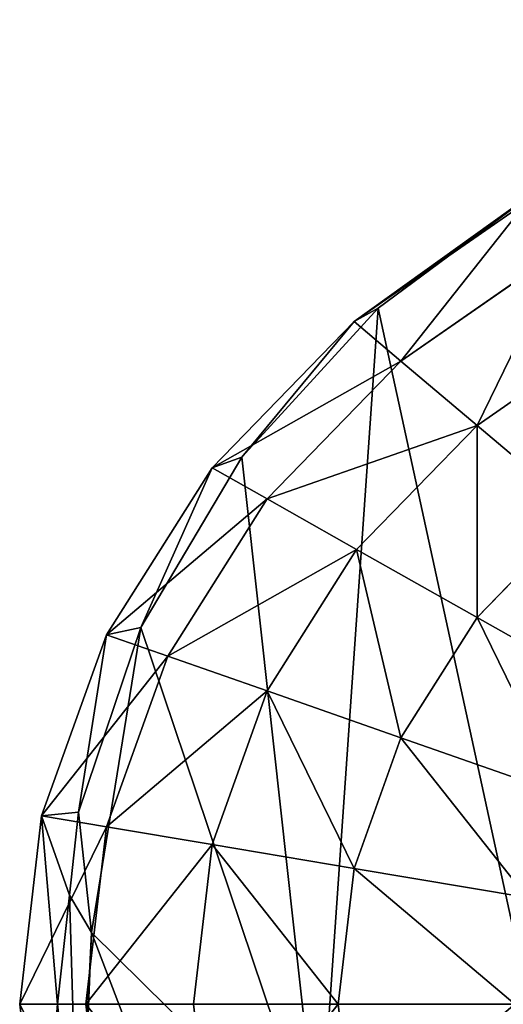
# Model space of a CAD drawing. Extents: x 0 to 3745, y 0 to 4215.
# Drawn here: x 1497 to 1656, y 2391 to 2715 of the extents above; entities that cross this region are included whole.
import ezdxf

# ---------------------------------------------------------------- set-up
doc = ezdxf.new("R2010")
doc.units = 0
doc.header["$LTSCALE"] = 25.4
doc.layers.get('0').update_dxf_attribs({"color": 13, "linetype": 'CONTINUOUS'})

msp = doc.modelspace()

# ---------------------------------------------------------------- linework, layer by layer
at = {"color": 33}
for p, q in [((1606.64, 2615.76, 61.79), (1669.13, 2660.46)), ((1606.64, 2615.76, 61.79), (1669.13, 2660.46)), ((1669.13, 2660.46), (1614.52, 2620.17)), ((1669.13, 2660.46), (1614.52, 2620.17)), ((1622.06, 2602.73, 111.88), (1675.73, 2639.95, 111.88)), ((1622.06, 2602.73, 111.88), (1675.73, 2639.95, 111.88)), ((1614.52, 2620.17), (1569.7, 2571.07)), ((1614.52, 2620.17), (1569.7, 2571.07)), ((1614.52, 2620.17), (1606.64, 2615.76, 61.79)), ((1614.52, 2620.17), (1606.64, 2615.76, 61.79)), ((1606.64, 2615.76, 61.79), (1569.7, 2571.07)), ((1606.64, 2615.76, 61.79), (1569.7, 2571.07)), ((1606.64, 2615.76, 61.79), (1622.06, 2602.73, 111.88)), ((1606.64, 2615.76, 61.79), (1622.06, 2602.73, 111.88)), ((1647.11, 2581.56, 158.04), (1695.41, 2615.06, 158.04)), ((1647.11, 2581.56, 158.04), (1695.41, 2615.06, 158.04)), ((1578.02, 2557.37, 111.88), (1622.06, 2602.73, 111.88)), ((1578.02, 2557.37, 111.88), (1622.06, 2602.73, 111.88)), ((1622.06, 2602.73, 111.88), (1647.11, 2581.56, 158.04)), ((1622.06, 2602.73, 111.88), (1647.11, 2581.56, 158.04)), ((1607.47, 2540.73, 158.04), (1647.11, 2581.56, 158.04)), ((1607.47, 2540.73, 158.04), (1647.11, 2581.56, 158.04)), ((1647.11, 2581.56, 158.04), (1680.82, 2553.06, 198.5)), ((1647.11, 2581.56, 158.04), (1680.82, 2553.06, 198.5)), ((1569.7, 2571.07), (1536.4, 2515.06)), ((1569.7, 2571.07), (1536.4, 2515.06)), ((1569.7, 2571.07), (1559.88, 2567.61, 61.79)), ((1569.7, 2571.07), (1559.88, 2567.61, 61.79)), ((1559.88, 2567.61, 61.79), (1536.4, 2515.06)), ((1559.88, 2567.61, 61.79), (1536.4, 2515.06)), ((1559.88, 2567.61, 61.79), (1578.02, 2557.37, 111.88)), ((1559.88, 2567.61, 61.79), (1578.02, 2557.37, 111.88)), ((1545.29, 2505.62, 111.88), (1578.02, 2557.37, 111.88)), ((1545.29, 2505.62, 111.88), (1578.02, 2557.37, 111.88)), ((1578.02, 2557.37, 111.88), (1607.47, 2540.73, 158.04)), ((1578.02, 2557.37, 111.88), (1607.47, 2540.73, 158.04)), ((1647.11, 2518.35, 198.5), (1680.82, 2553.06, 198.5)), ((1647.11, 2518.35, 198.5), (1680.82, 2553.06, 198.5)), ((1578.02, 2494.16, 158.04), (1607.47, 2540.73, 158.04)), ((1578.02, 2494.16, 158.04), (1607.47, 2540.73, 158.04)), ((1607.47, 2540.73, 158.04), (1647.11, 2518.35, 198.5)), ((1607.47, 2540.73, 158.04), (1647.11, 2518.35, 198.5)), ((1622.06, 2478.74, 198.5), (1647.11, 2518.35, 198.5)), ((1622.06, 2478.74, 198.5), (1647.11, 2518.35, 198.5)), ((1647.11, 2518.35, 198.5), (1695.41, 2491.07, 231.71)), ((1647.11, 2518.35, 198.5), (1695.41, 2491.07, 231.71)), ((1536.4, 2515.06), (1515.9, 2454.28)), ((1536.4, 2515.06), (1515.9, 2454.28)), ((1536.4, 2515.06), (1525.13, 2512.67, 61.79)), ((1536.4, 2515.06), (1525.13, 2512.67, 61.79)), ((1525.13, 2512.67, 61.79), (1515.9, 2454.28)), ((1525.13, 2512.67, 61.79), (1515.9, 2454.28)), ((1525.13, 2512.67, 61.79), (1545.29, 2505.62, 111.88)), ((1525.13, 2512.67, 61.79), (1545.29, 2505.62, 111.88)), ((1525.13, 2449.47, 111.88), (1545.29, 2505.62, 111.88)), ((1525.13, 2449.47, 111.88), (1545.29, 2505.62, 111.88)), ((1545.29, 2505.62, 111.88), (1578.02, 2494.16, 158.04)), ((1545.29, 2505.62, 111.88), (1578.02, 2494.16, 158.04)), ((1559.88, 2443.62, 158.04), (1578.02, 2494.16, 158.04)), ((1559.88, 2443.62, 158.04), (1578.02, 2494.16, 158.04)), ((1578.02, 2494.16, 158.04), (1622.06, 2478.74, 198.5)), ((1578.02, 2494.16, 158.04), (1622.06, 2478.74, 198.5)), ((1606.64, 2435.76, 198.5), (1622.06, 2478.74, 198.5)), ((1606.64, 2435.76, 198.5), (1622.06, 2478.74, 198.5)), ((1622.06, 2478.74, 198.5), (1675.73, 2459.95, 231.71)), ((1622.06, 2478.74, 198.5), (1675.73, 2459.95, 231.71)), ((1515.9, 2454.28), (1503.73, 2453.06, 61.79)), ((1515.9, 2454.28), (1503.73, 2453.06, 61.79)), ((1503.73, 2453.06, 61.79), (1525.13, 2449.47, 111.88)), ((1503.73, 2453.06, 61.79), (1525.13, 2449.47, 111.88)), ((1503.73, 2453.06, 61.79), (1508.97, 2391.07)), ((1503.73, 2453.06, 61.79), (1508.97, 2391.07)), ((1515.9, 2454.28), (1512.91, 2427)), ((1515.9, 2454.28), (1512.91, 2427)), ((1518.33, 2391.07, 111.88), (1525.13, 2449.47, 111.88)), ((1518.33, 2391.07, 111.88), (1525.13, 2449.47, 111.88)), ((1525.13, 2449.47, 111.88), (1559.88, 2443.62, 158.04)), ((1525.13, 2449.47, 111.88), (1559.88, 2443.62, 158.04)), ((1553.75, 2391.07, 158.04), (1559.88, 2443.62, 158.04)), ((1553.75, 2391.07, 158.04), (1559.88, 2443.62, 158.04)), ((1559.88, 2443.62, 158.04), (1606.64, 2435.76, 198.5)), ((1559.88, 2443.62, 158.04), (1606.64, 2435.76, 198.5)), ((1601.43, 2391.07, 198.5), (1606.64, 2435.76, 198.5)), ((1601.43, 2391.07, 198.5), (1606.64, 2435.76, 198.5)), ((1606.64, 2435.76, 198.5), (1663.61, 2426.19, 231.71)), ((1606.64, 2435.76, 198.5), (1663.61, 2426.19, 231.71)), ((1512.91, 2427), (1508.97, 2391.07)), ((1512.91, 2427), (1508.97, 2391.07)), ((1496.51, 2391.07, 61.79), (1518.33, 2391.07, 111.88)), ((1496.51, 2391.07, 61.79), (1518.33, 2391.07, 111.88)), ((1508.97, 2391.07), (1496.51, 2391.07, 61.79)), ((1508.97, 2391.07), (1496.51, 2391.07, 61.79)), ((1503.73, 2329.08, 61.79), (1508.97, 2391.07)), ((1503.73, 2329.08, 61.79), (1508.97, 2391.07)), ((1508.97, 2391.07), (1515.9, 2327.86)), ((1508.97, 2391.07), (1515.9, 2327.86)), ((1518.33, 2391.07, 111.88), (1553.75, 2391.07, 158.04)), ((1525.13, 2332.67, 111.88), (1518.33, 2391.07, 111.88)), ((1518.33, 2391.07, 111.88), (1553.75, 2391.07, 158.04)), ((1525.13, 2332.67, 111.88), (1518.33, 2391.07, 111.88)), ((1559.88, 2338.51, 158.04), (1553.75, 2391.07, 158.04)), ((1553.75, 2391.07, 158.04), (1601.43, 2391.07, 198.5)), ((1559.88, 2338.51, 158.04), (1553.75, 2391.07, 158.04)), ((1553.75, 2391.07, 158.04), (1601.43, 2391.07, 198.5)), ((1606.64, 2346.37, 198.5), (1601.43, 2391.07, 198.5)), ((1601.43, 2391.07, 198.5), (1659.52, 2391.07, 231.71)), ((1606.64, 2346.37, 198.5), (1601.43, 2391.07, 198.5)), ((1601.43, 2391.07, 198.5), (1659.52, 2391.07, 231.71))]:
    msp.add_line(p, q, dxfattribs=at)

# ---------------------------------------------------------------- meshes
at = {"color": 28}
mesh = msp.add_polyface(dxfattribs=at)
corners = [(1515.9, 2454.28), (1520.17, 2414.61), (1512.91, 2427), (1536.4, 2515.06), (1595.12, 2340.71), (1569.7, 2571.07), (1614.52, 2620.17), (1686.64, 2288.72), (1669.13, 2660.46), (1731.43, 2690.4), (1788.5, 2262.19), (1799.03, 2708.84), (1893.75, 2262.92), (1869.33, 2715.06), (1875.3, 2715.06), (1945.6, 2708.84), (1995.23, 2290.87), (2013.2, 2690.4), (2086.01, 2344.14), (2075.5, 2660.46), (2130.11, 2620.17), (2159.92, 2419.08), (2174.92, 2571.07), (2210.54, 2508.19), (2208.22, 2515.06)]
mesh.append_faces([[corners[k] for k in face] for face in [(0, 1, 2), (23, 22, 24)]], dxfattribs={"vtx0": -1, "color": 28})
mesh.append_faces([[corners[k] for k in face] for face in [(1, 3, 4), (4, 6, 7), (7, 9, 10), (10, 11, 12), (12, 15, 16), (16, 17, 18), (18, 20, 21), (21, 22, 23)]], dxfattribs={"vtx0": -1, "vtx1": -1, "color": 28})
mesh.append_faces([[corners[k] for k in face] for face in [(1, 0, 3), (4, 3, 5), (4, 5, 6), (7, 6, 8), (7, 8, 9), (10, 9, 11), (12, 11, 13), (12, 13, 14), (12, 14, 15), (16, 15, 17), (18, 17, 19), (18, 19, 20), (21, 20, 22)]], dxfattribs={"vtx0": -1, "vtx2": -1, "color": 28})
at = {"color": 109}
mesh = msp.add_polyface(dxfattribs=at)
corners = [(1606.64, 2615.76, 61.79), (1669.13, 2660.46), (1614.52, 2620.17)]
mesh.append_faces([[corners[k] for k in face] for face in [(0, 1, 2)]], dxfattribs={"color": 109})
mesh = msp.add_polyface(dxfattribs=at)
corners = [(1663.61, 2655.28, 61.79), (1669.13, 2660.46), (1606.64, 2615.76, 61.79)]
mesh.append_faces([[corners[k] for k in face] for face in [(0, 1, 2)]], dxfattribs={"color": 109})
mesh = msp.add_polyface(dxfattribs=at)
corners = [(1622.06, 2602.73, 111.88), (1663.61, 2655.28, 61.79), (1606.64, 2615.76, 61.79), (1675.73, 2639.95, 111.88)]
mesh.append_faces([[corners[k] for k in face] for face in [(0, 1, 2), (1, 0, 3)]], dxfattribs={"vtx0": -1, "color": 109})
mesh = msp.add_polyface(dxfattribs=at)
corners = [(1647.11, 2581.56, 158.04), (1675.73, 2639.95, 111.88), (1622.06, 2602.73, 111.88), (1695.41, 2615.06, 158.04)]
mesh.append_faces([[corners[k] for k in face] for face in [(0, 1, 2), (1, 0, 3)]], dxfattribs={"vtx0": -1, "color": 109})
mesh = msp.add_polyface(dxfattribs=at)
corners = [(1614.52, 2620.17), (1569.7, 2571.07), (1606.64, 2615.76, 61.79)]
mesh.append_faces([[corners[k] for k in face] for face in [(0, 1, 2)]], dxfattribs={"color": 109})
mesh = msp.add_polyface(dxfattribs=at)
corners = [(1622.06, 2602.73, 111.88), (1559.88, 2567.61, 61.79), (1578.02, 2557.37, 111.88), (1606.64, 2615.76, 61.79)]
mesh.append_faces([[corners[k] for k in face] for face in [(0, 1, 2), (1, 0, 3)]], dxfattribs={"vtx0": -1, "color": 109})
mesh = msp.add_polyface(dxfattribs=at)
corners = [(1606.64, 2615.76, 61.79), (1569.7, 2571.07), (1559.88, 2567.61, 61.79)]
mesh.append_faces([[corners[k] for k in face] for face in [(0, 1, 2)]], dxfattribs={"color": 109})
mesh = msp.add_polyface(dxfattribs=at)
corners = [(1680.82, 2553.06, 198.5), (1695.41, 2615.06, 158.04), (1647.11, 2581.56, 158.04), (1721.9, 2581.56, 198.5)]
mesh.append_faces([[corners[k] for k in face] for face in [(0, 1, 2), (1, 0, 3)]], dxfattribs={"vtx0": -1, "color": 109})
mesh = msp.add_polyface(dxfattribs=at)
corners = [(1647.11, 2581.56, 158.04), (1578.02, 2557.37, 111.88), (1607.47, 2540.73, 158.04), (1622.06, 2602.73, 111.88)]
mesh.append_faces([[corners[k] for k in face] for face in [(0, 1, 2), (1, 0, 3)]], dxfattribs={"vtx0": -1, "color": 109})
mesh = msp.add_polyface(dxfattribs=at)
corners = [(1647.11, 2518.35, 198.5), (1647.11, 2581.56, 158.04), (1607.47, 2540.73, 158.04), (1680.82, 2553.06, 198.5)]
mesh.append_faces([[corners[k] for k in face] for face in [(0, 1, 2), (1, 0, 3)]], dxfattribs={"vtx0": -1, "color": 109})
mesh = msp.add_polyface(dxfattribs=at)
corners = [(1569.7, 2571.07), (1536.4, 2515.06), (1559.88, 2567.61, 61.79)]
mesh.append_faces([[corners[k] for k in face] for face in [(0, 1, 2)]], dxfattribs={"color": 109})
mesh = msp.add_polyface(dxfattribs=at)
corners = [(1578.02, 2557.37, 111.88), (1525.13, 2512.67, 61.79), (1545.29, 2505.62, 111.88), (1559.88, 2567.61, 61.79)]
mesh.append_faces([[corners[k] for k in face] for face in [(0, 1, 2), (1, 0, 3)]], dxfattribs={"vtx0": -1, "color": 109})
mesh = msp.add_polyface(dxfattribs=at)
corners = [(1559.88, 2567.61, 61.79), (1536.4, 2515.06), (1525.13, 2512.67, 61.79)]
mesh.append_faces([[corners[k] for k in face] for face in [(0, 1, 2)]], dxfattribs={"color": 109})
mesh = msp.add_polyface(dxfattribs=at)
corners = [(1607.47, 2540.73, 158.04), (1545.29, 2505.62, 111.88), (1578.02, 2494.16, 158.04), (1578.02, 2557.37, 111.88)]
mesh.append_faces([[corners[k] for k in face] for face in [(0, 1, 2), (1, 0, 3)]], dxfattribs={"vtx0": -1, "color": 109})
mesh = msp.add_polyface(dxfattribs=at)
corners = [(1695.41, 2491.07, 231.71), (1680.82, 2553.06, 198.5), (1647.11, 2518.35, 198.5), (1721.9, 2518.35, 231.71)]
mesh.append_faces([[corners[k] for k in face] for face in [(0, 1, 2), (1, 0, 3)]], dxfattribs={"vtx0": -1, "color": 109})
mesh = msp.add_polyface(dxfattribs=at)
corners = [(1622.06, 2478.74, 198.5), (1607.47, 2540.73, 158.04), (1578.02, 2494.16, 158.04), (1647.11, 2518.35, 198.5)]
mesh.append_faces([[corners[k] for k in face] for face in [(0, 1, 2), (1, 0, 3)]], dxfattribs={"vtx0": -1, "color": 109})
mesh = msp.add_polyface(dxfattribs=at)
corners = [(1675.73, 2459.95, 231.71), (1647.11, 2518.35, 198.5), (1622.06, 2478.74, 198.5), (1695.41, 2491.07, 231.71)]
mesh.append_faces([[corners[k] for k in face] for face in [(0, 1, 2), (1, 0, 3)]], dxfattribs={"vtx0": -1, "color": 109})
mesh = msp.add_polyface(dxfattribs=at)
corners = [(1536.4, 2515.06), (1515.9, 2454.28), (1525.13, 2512.67, 61.79)]
mesh.append_faces([[corners[k] for k in face] for face in [(0, 1, 2)]], dxfattribs={"color": 109})
mesh = msp.add_polyface(dxfattribs=at)
corners = [(1545.29, 2505.62, 111.88), (1503.73, 2453.06, 61.79), (1525.13, 2449.47, 111.88), (1525.13, 2512.67, 61.79)]
mesh.append_faces([[corners[k] for k in face] for face in [(0, 1, 2), (1, 0, 3)]], dxfattribs={"vtx0": -1, "color": 109})
mesh = msp.add_polyface(dxfattribs=at)
corners = [(1525.13, 2512.67, 61.79), (1515.9, 2454.28), (1503.73, 2453.06, 61.79)]
mesh.append_faces([[corners[k] for k in face] for face in [(0, 1, 2)]], dxfattribs={"color": 109})
at = {"color": 28}
mesh = msp.add_polyface(dxfattribs=at)
corners = [(1512.91, 2427), (1515.9, 2327.86), (1508.97, 2391.07), (1520.17, 2414.61), (1516.57, 2325.86), (1580.78, 2256.05), (1595.12, 2340.71), (1581.45, 2255.32), (1583.94, 2252.15), (1585.89, 2248.64), (1586.65, 2246.56), (1587.27, 2244.85), (1588.03, 2240.9), (1588.17, 2236.88), (1633.97, 1812.47), (1644.55, 1746.54), (1628.11, 1795.86), (1648.23, 1835.44), (1645.82, 1742.75), (1649.66, 1731.21), (1657.81, 1850.87), (1651.16, 1725.15), (1651.36, 1724.37), (1651.96, 1717.35), (1621.11, 1674.56), (1624.2, 1657.14), (1621.03, 1674.54), (1626.96, 1676.99), (1627.39, 1639.57), (1627.61, 1677.26), (1649.83, 1595.17), (1633.61, 1680.96), (1638.96, 1685.55), (1642.69, 1689.95), (1643.52, 1690.92), (1644.55, 1692.63), (1647.17, 1696.95), (1649.84, 1703.47), (1651.23, 1592.41), (1650.79, 1707.55), (1651.45, 1710.33), (1683.31, 1558.76), (1661.49, 1861.63), (1665.11, 1887.22), (1668.07, 1908.13), (1668.07, 1949.81), (1573.11, 2214.73), (1569.7, 2211.07), (1568.71, 2212.75), (1573.98, 2206.38), (1573.77, 2215.09), (1576.64, 2216.66), (1614.52, 2161.97), (1579.83, 2219.12), (1582.42, 2221.88), (1582.58, 2222.05), (1584.85, 2225.38), (1586.56, 2229.02), (1587.56, 2232.49), (1587.67, 2232.89), (1686.64, 2288.72), (1635.09, 2122.46), (1658.7, 2049.91), (1660.55, 2044.22), (1662.58, 2025.77), (1668.07, 1976.1), (1692.52, 1552.25), (1788.5, 2262.19), (1703.22, 1544.69), (1726.86, 1529.69), (1747.5, 1522.98), (1769.84, 1515.72), (1773.59, 1514.5), (1797.79, 1512.08), (1893.75, 2262.92), (1821.98, 1509.65), (1872.31, 1505.38), (1897.48, 1507.52), (1995.23, 2290.87), (1910.68, 1508.64), (1911.97, 1511.03), (1914.4, 1514.23), (1917.31, 1517.01), (1917.51, 1517.14), (1920.62, 1519.3), (1924.25, 1521.04), (1927.39, 1521.97), (1928.11, 1522.19), (1961.26, 1529.27), (1995.17, 1536.52), (2029.08, 1543.77), (2051.7, 2230.72), (2051.74, 2231.51), (2051.96, 2235.1), (2052.91, 2239.38), (2086.01, 2344.14), (2044.88, 1547.14), (2054.52, 2243.47), (2054.75, 2243.85), (2056.75, 2247.25), (2059.55, 2250.63), (2061.85, 2252.65), (2062.85, 2253.53), (2202.2, 2357.91), (2159.92, 2419.08), (2210.54, 2508.19), (2203, 2358.51), (2206.4, 2360.66), (2210.09, 2362.25), (2212.24, 2362.79), (2228.73, 2454.28), (2213.99, 2363.24), (2218, 2363.61), (2222.02, 2363.34), (2225.94, 2362.44), (2226.33, 2362.29), (2229.67, 2360.94), (2235.65, 2391.07), (2232.19, 2359.43), (2071.95, 2202.6), (2084.08, 2044.22), (2076.56, 1976.1), (2100.44, 2182.85), (2082.04, 2025.77), (2085.93, 2049.91), (2109.54, 2122.46), (2128.94, 2163.09), (2130.11, 2161.97), (2130.28, 2162.16), (2052.11, 1552.25), (2051.82, 2229.48), (2052.12, 2226.35), (2061.32, 1558.76), (2053.23, 2222.1), (2054.28, 2219.71), (2054.99, 2218.08), (2057.36, 2214.39), (2060.28, 2211.11), (2060.66, 2210.79), (2063.68, 2208.33), (2076.56, 1908.13), (2093.4, 1592.41), (2069.9, 2204.02), (2076.56, 1949.81), (2079.52, 1887.22), (2083.14, 1861.63), (2086.82, 1850.87), (2096.4, 1835.44), (2094.79, 1595.17), (2117.24, 1639.57), (2110.66, 1812.47), (2125.34, 1770.81), (2120.43, 1657.14), (2125.34, 1684.15), (2126.38, 1761.73), (2128.66, 1713.19), (2130.3, 1727.48)]
mesh.append_faces([[corners[k] for k in face] for face in [(0, 1, 2), (14, 15, 16), (24, 25, 26), (46, 47, 48), (116, 117, 118), (121, 120, 123), (127, 126, 128), (155, 154, 156)]], dxfattribs={"vtx0": -1, "color": 28})
mesh.append_faces([[corners[k] for k in face] for face in [(1, 3, 4), (4, 3, 5), (5, 6, 7), (7, 6, 8), (8, 6, 9), (9, 6, 10), (10, 6, 11), (11, 6, 12), (12, 6, 13), (15, 17, 18), (18, 17, 19), (19, 20, 21), (21, 20, 22), (22, 20, 23), (25, 27, 28), (28, 29, 30), (30, 37, 38), (38, 40, 41), (47, 46, 49), (49, 51, 52), (52, 60, 61), (61, 60, 62), (62, 60, 63), (63, 60, 64), (64, 60, 65), (65, 60, 45), (41, 60, 66), (66, 67, 68), (68, 67, 69), (69, 67, 70), (70, 67, 71), (71, 67, 72), (72, 67, 73), (73, 74, 75), (75, 74, 76), (76, 74, 77), (77, 78, 79), (79, 78, 80), (80, 78, 81), (81, 78, 82), (82, 78, 83), (83, 78, 84), (84, 78, 85), (85, 78, 86), (86, 78, 87), (87, 78, 88), (88, 78, 89), (89, 78, 90), (91, 78, 92), (92, 78, 93), (93, 78, 94), (90, 91, 96), (94, 95, 97), (97, 95, 98), (98, 95, 99), (99, 95, 100), (100, 95, 101), (101, 95, 102), (102, 95, 103), (103, 105, 106), (106, 105, 107), (107, 105, 108), (108, 105, 109), (109, 110, 111), (111, 110, 112), (112, 110, 113), (113, 110, 114), (114, 110, 115), (115, 110, 116), (120, 122, 124), (124, 122, 125), (125, 126, 127), (129, 131, 132), (132, 140, 141), (140, 119, 143), (143, 119, 121), (141, 147, 148), (148, 147, 149), (149, 151, 152), (152, 151, 153), (153, 154, 155)]], dxfattribs={"vtx0": -1, "vtx1": -1, "color": 28})
mesh.append_faces([[corners[k] for k in face] for face in [(41, 23, 20), (52, 13, 6), (45, 60, 41), (90, 78, 91), (119, 120, 121), (132, 139, 140)]], dxfattribs={"vtx0": -1, "vtx1": -1, "vtx2": -1, "color": 28})
mesh.append_faces([[corners[k] for k in face] for face in [(1, 0, 3), (5, 3, 6), (15, 14, 17), (19, 17, 20), (25, 24, 27), (28, 27, 29), (30, 29, 31), (30, 31, 32), (30, 32, 33), (30, 33, 34), (30, 34, 35), (30, 35, 36), (30, 36, 37), (38, 37, 39), (38, 39, 40), (41, 40, 23), (41, 20, 42), (41, 42, 43), (41, 43, 44), (41, 44, 45), (49, 46, 50), (49, 50, 51), (52, 51, 53), (52, 53, 54), (52, 54, 55), (52, 55, 56), (52, 56, 57), (52, 57, 58), (52, 58, 59), (52, 59, 13), (52, 6, 60), (66, 60, 67), (73, 67, 74), (77, 74, 78), (94, 78, 95), (103, 95, 104), (103, 104, 105), (109, 105, 110), (116, 110, 117), (120, 119, 122), (125, 122, 126), (91, 129, 96), (129, 91, 130), (129, 130, 131), (132, 131, 133), (132, 133, 134), (132, 134, 135), (132, 135, 136), (132, 136, 137), (132, 137, 138), (132, 138, 139), (140, 139, 142), (140, 142, 119), (141, 140, 144), (141, 144, 145), (141, 145, 146), (141, 146, 147), (149, 147, 150), (149, 150, 151), (153, 151, 154)]], dxfattribs={"vtx0": -1, "vtx2": -1, "color": 28})
at = {"color": 109}
mesh = msp.add_polyface(dxfattribs=at)
corners = [(1578.02, 2494.16, 158.04), (1525.13, 2449.47, 111.88), (1559.88, 2443.62, 158.04), (1545.29, 2505.62, 111.88)]
mesh.append_faces([[corners[k] for k in face] for face in [(0, 1, 2), (1, 0, 3)]], dxfattribs={"vtx0": -1, "color": 109})
mesh = msp.add_polyface(dxfattribs=at)
corners = [(1606.64, 2435.76, 198.5), (1578.02, 2494.16, 158.04), (1559.88, 2443.62, 158.04), (1622.06, 2478.74, 198.5)]
mesh.append_faces([[corners[k] for k in face] for face in [(0, 1, 2), (1, 0, 3)]], dxfattribs={"vtx0": -1, "color": 109})
mesh = msp.add_polyface(dxfattribs=at)
corners = [(1663.61, 2426.19, 231.71), (1622.06, 2478.74, 198.5), (1606.64, 2435.76, 198.5), (1675.73, 2459.95, 231.71)]
mesh.append_faces([[corners[k] for k in face] for face in [(0, 1, 2), (1, 0, 3)]], dxfattribs={"vtx0": -1, "color": 109})
mesh = msp.add_polyface(dxfattribs=at)
corners = [(1525.13, 2449.47, 111.88), (1496.51, 2391.07, 61.79), (1518.33, 2391.07, 111.88), (1503.73, 2453.06, 61.79)]
mesh.append_faces([[corners[k] for k in face] for face in [(0, 1, 2), (1, 0, 3)]], dxfattribs={"vtx0": -1, "color": 109})
mesh = msp.add_polyface(dxfattribs=at)
corners = [(1503.73, 2453.06, 61.79), (1508.97, 2391.07), (1496.51, 2391.07, 61.79)]
mesh.append_faces([[corners[k] for k in face] for face in [(0, 1, 2)]], dxfattribs={"color": 109})
mesh = msp.add_polyface(dxfattribs=at)
corners = [(1503.73, 2453.06, 61.79), (1512.91, 2427), (1508.97, 2391.07), (1515.9, 2454.28)]
mesh.append_faces([[corners[k] for k in face] for face in [(0, 1, 2), (1, 0, 3)]], dxfattribs={"vtx0": -1, "color": 109})
mesh = msp.add_polyface(dxfattribs=at)
corners = [(1559.88, 2443.62, 158.04), (1518.33, 2391.07, 111.88), (1553.75, 2391.07, 158.04), (1525.13, 2449.47, 111.88)]
mesh.append_faces([[corners[k] for k in face] for face in [(0, 1, 2), (1, 0, 3)]], dxfattribs={"vtx0": -1, "color": 109})
mesh = msp.add_polyface(dxfattribs=at)
corners = [(1601.43, 2391.07, 198.5), (1559.88, 2443.62, 158.04), (1553.75, 2391.07, 158.04), (1606.64, 2435.76, 198.5)]
mesh.append_faces([[corners[k] for k in face] for face in [(0, 1, 2), (1, 0, 3)]], dxfattribs={"vtx0": -1, "color": 109})
mesh = msp.add_polyface(dxfattribs=at)
corners = [(1659.52, 2391.07, 231.71), (1606.64, 2435.76, 198.5), (1601.43, 2391.07, 198.5), (1663.61, 2426.19, 231.71)]
mesh.append_faces([[corners[k] for k in face] for face in [(0, 1, 2), (1, 0, 3)]], dxfattribs={"vtx0": -1, "color": 109})
mesh = msp.add_polyface(dxfattribs=at)
corners = [(1525.13, 2332.67, 111.88), (1496.51, 2391.07, 61.79), (1503.73, 2329.08, 61.79), (1518.33, 2391.07, 111.88)]
mesh.append_faces([[corners[k] for k in face] for face in [(0, 1, 2), (1, 0, 3)]], dxfattribs={"vtx0": -1, "color": 109})
mesh = msp.add_polyface(dxfattribs=at)
corners = [(1508.97, 2391.07), (1503.73, 2329.08, 61.79), (1496.51, 2391.07, 61.79)]
mesh.append_faces([[corners[k] for k in face] for face in [(0, 1, 2)]], dxfattribs={"color": 109})
mesh = msp.add_polyface(dxfattribs=at)
corners = [(1508.97, 2391.07), (1515.9, 2327.86), (1503.73, 2329.08, 61.79)]
mesh.append_faces([[corners[k] for k in face] for face in [(0, 1, 2)]], dxfattribs={"color": 109})
mesh = msp.add_polyface(dxfattribs=at)
corners = [(1559.88, 2338.51, 158.04), (1518.33, 2391.07, 111.88), (1525.13, 2332.67, 111.88), (1553.75, 2391.07, 158.04)]
mesh.append_faces([[corners[k] for k in face] for face in [(0, 1, 2), (1, 0, 3)]], dxfattribs={"vtx0": -1, "color": 109})
mesh = msp.add_polyface(dxfattribs=at)
corners = [(1559.88, 2338.51, 158.04), (1601.43, 2391.07, 198.5), (1553.75, 2391.07, 158.04), (1606.64, 2346.37, 198.5)]
mesh.append_faces([[corners[k] for k in face] for face in [(0, 1, 2), (1, 0, 3)]], dxfattribs={"vtx0": -1, "color": 109})
mesh = msp.add_polyface(dxfattribs=at)
corners = [(1606.64, 2346.37, 198.5), (1659.52, 2391.07, 231.71), (1601.43, 2391.07, 198.5), (1663.61, 2355.95, 231.71)]
mesh.append_faces([[corners[k] for k in face] for face in [(0, 1, 2), (1, 0, 3)]], dxfattribs={"vtx0": -1, "color": 109})

doc.saveas('drawing.dxf')
